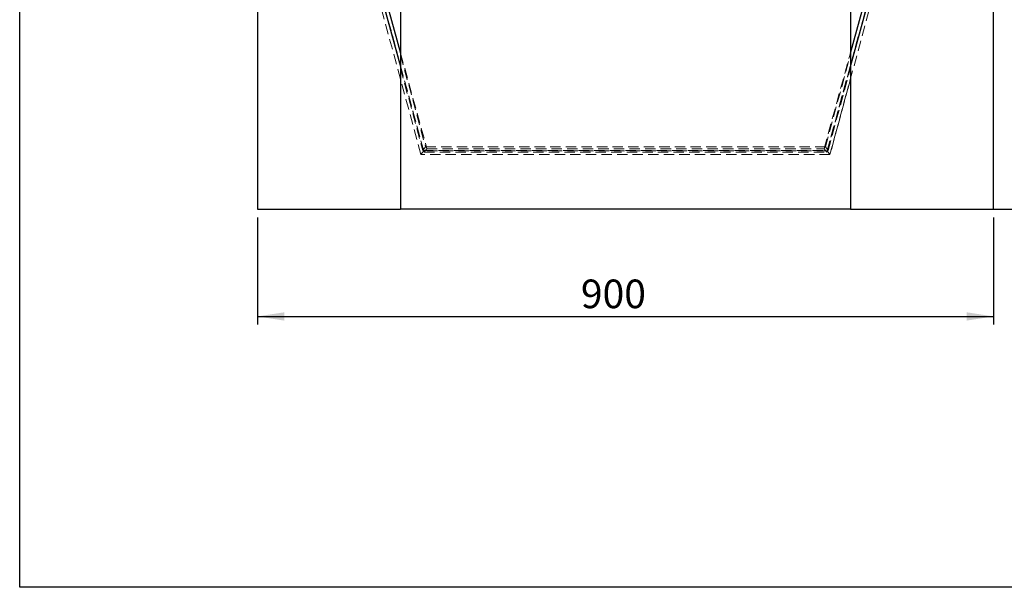
# Model space of a CAD drawing. Units: millimetres. Extents: x 10 to 594, y 0 to 410.
# Drawn here: x 10 to 130, y 10 to 79 of the extents above; entities that cross this region are included whole.
import ezdxf

# ---------------------------------------------------------------- set-up
doc = ezdxf.new("R2010")
doc.units = ezdxf.units.MM
doc.linetypes.add('HIDDEN', pattern=[1.905, 1.27, -0.635])
doc.layers.add('O-TEKST', color=7, linetype='Continuous')
doc.layers.add('SLD-0', color=7, linetype='Continuous')
doc.styles.add('SLDTEXTSTYLE0', font='TXT', dxfattribs={"width": 0.75})
doc.dimstyles.new('SLDDIMSTYLE0', dxfattribs={"dimtxt": 3.5, "dimasz": 3.302, "dimexe": 0, "dimexo": 0.0625, "dimgap": 0.875, "dimtad": 1, "dimdec": 0, "dimlfac": 10, "dimrnd": 1e-09, "dimzin": 12, "dimdsep": 46, "dimtxsty": 'SLDTEXTSTYLE0', "dimsah": 1, "dimcen": 0.09, "dimadec": 0, "dimazin": 3, "dimtfac": 1, "dimtdec": 0, "dimtofl": 0, "dimtmove": 0, "dimatfit": 3, "dimfxl": 1, "dimfrac": 2, "dimtolj": 1, "dimtzin": 12, "dimarcsym": 0})
doc.dimstyles.new('SLDDIMSTYLE1', dxfattribs={"dimtxt": 3.5, "dimasz": 3.302, "dimexe": 0, "dimexo": 0.0625, "dimgap": 0.875, "dimtad": 1, "dimlfac": 10, "dimrnd": 1e-09, "dimzin": 12, "dimdsep": 46, "dimtxsty": 'SLDTEXTSTYLE0', "dimsah": 1, "dimcen": 0.09, "dimadec": 0, "dimazin": 3, "dimtfac": 1, "dimtofl": 0, "dimtmove": 0, "dimatfit": 3, "dimfxl": 1, "dimfrac": 2, "dimtolj": 1, "dimtzin": 12, "dimarcsym": 0})

# ---------------------------------------------------------------- blocks, each defined once
blk = doc.blocks.new('_D')
at = {"layer": 'O-TEKST', "color": 7}
for p, q in [((107.36, 145.12), (151.86, 145.12)), ((150.86, 145.12), (150.86, 56.23)), ((112.36, 56.23), (151.86, 56.23))]:
    blk.add_line(p, q, dxfattribs=at)
for points in [[(150.86, 145.12), (150.35, 141.82), (151.37, 141.82)], [(150.86, 56.23), (151.37, 59.53), (150.35, 59.53)]]:
    blk.add_solid(points, dxfattribs=at)
at = {"layer": 'O-TEKST', "color": 7, "insert": (146.35, 96.88), "char_height": 3.5, "attachment_point": 1, "rotation": 90, "style": 'SLDTEXTSTYLE0'}
blk.add_mtext('889', dxfattribs=at)
blk = doc.blocks.new('_D_1')
at = {"layer": 'O-TEKST', "color": 7}
for p, q in [((38.86, 55.23), (38.86, 42.12)), ((128.86, 55.23), (128.86, 42.12)), ((38.86, 43.12), (128.86, 43.12))]:
    blk.add_line(p, q, dxfattribs=at)
for points in [[(38.86, 43.12), (42.16, 42.61), (42.16, 43.63)], [(128.86, 43.12), (125.56, 43.63), (125.56, 42.61)]]:
    blk.add_solid(points, dxfattribs=at)
at = {"layer": 'O-TEKST', "color": 7, "insert": (78.41, 47.63), "char_height": 3.5, "attachment_point": 1, "style": 'SLDTEXTSTYLE0'}
blk.add_mtext('900', dxfattribs=at)

msp = doc.modelspace()

# ---------------------------------------------------------------- linework, layer by layer
at = {"color": 7, "linetype": 'Continuous', "lineweight": 25}
for p, q in [((56.3584, 108.5222), (56.3584, 56.2272)), ((111.3584, 108.5222), (111.3584, 56.2272)), ((47.2804, 106.5498), (56.3584, 73.6688)), ((47.5858, 107.0873), (56.3584, 75.3125)), ((111.3584, 75.3125), (120.1311, 107.0873)), ((111.3584, 73.6688), (120.4365, 106.5498)), ((38.8584, 91.7272), (38.8584, 56.2272)), ((128.8584, 56.2272), (128.8584, 91.7272)), ((38.8584, 56.2272), (56.3584, 56.2272)), ((111.3584, 56.2272), (56.3584, 56.2272)), ((111.3584, 56.2272), (128.8584, 56.2272))]:
    msp.add_line(p, q, dxfattribs=at)
at = {"color": 7, "linetype": 'HIDDEN', "lineweight": 18}
for p, q in [((58.8584, 62.9272), (47.0971, 106.2272)), ((59.1929, 63.3646), (47.4037, 106.7669)), ((120.3131, 106.7669), (108.5239, 63.3646)), ((120.6198, 106.2272), (108.8584, 62.9272)), ((56.3584, 75.3125), (59.5846, 63.6272)), ((56.3584, 75.1305), (59.4198, 63.8596)), ((108.1322, 63.6272), (111.3584, 75.3125)), ((108.2971, 63.8596), (111.3584, 75.1305)), ((59.1929, 63.3646), (56.3584, 73.8002)), ((56.3584, 73.6688), (59.2516, 63.1897)), ((56.3584, 73.4616), (59.0853, 63.4222)), ((108.4653, 63.1897), (111.3584, 73.6688)), ((111.3584, 73.8002), (108.5239, 63.3646)), ((108.6315, 63.4222), (111.3584, 73.4616)), ((58.8584, 62.9272), (56.3584, 72.1313)), ((111.3584, 72.1313), (108.8584, 62.9272)), ((59.4198, 63.8596), (59.0853, 63.4222)), ((59.4198, 63.8596), (108.2971, 63.8596)), ((108.2971, 63.8596), (108.6315, 63.4222)), ((59.1929, 63.3646), (58.8584, 62.9272)), ((59.1929, 63.3646), (58.8584, 62.9272)), ((108.8584, 62.9272), (58.8584, 62.9272)), ((59.0853, 63.4222), (108.6315, 63.4222)), ((108.5239, 63.3646), (59.1929, 63.3646)), ((59.1929, 63.3646), (59.1929, 63.3646)), ((59.2516, 63.1897), (59.5846, 63.6272)), ((59.2516, 63.1897), (108.4653, 63.1897)), ((59.5846, 63.6272), (108.1322, 63.6272)), ((108.4653, 63.1897), (108.1322, 63.6272)), ((108.5239, 63.3646), (108.8584, 62.9272)), ((108.5239, 63.3646), (108.5239, 63.3646)), ((108.5239, 63.3646), (108.8584, 62.9272))]:
    msp.add_line(p, q, dxfattribs=at)
at = {"layer": 'SLD-0', "color": 250, "true_color": 0x373737}
for p, q in [((9.8021, 10), (9.8021, 410)), ((584.0001, 10), (9.8021, 10))]:
    msp.add_line(p, q, dxfattribs=at)

# ---------------------------------------------------------------- dimensions: what is measured, and where the dimension line sits
at = {"layer": 'O-TEKST', "color": 7}
dim = msp.add_linear_dim(base=(150.8584, 56.2272), p1=(106.3584, 145.1222), p2=(111.3584, 56.2272), angle=90, dimstyle='SLDDIMSTYLE0', dxfattribs=at)
dim.commit()
dim.dimension.update_dxf_attribs({"geometry": '_D', "text_midpoint": (150.8584, 100.7554), "dimtype": 160})
dim = msp.add_linear_dim(base=(128.8584, 43.1196), p1=(38.8584, 56.2272), p2=(128.8584, 56.2272), dimstyle='SLDDIMSTYLE1', dxfattribs=at)
dim.commit()
dim.dimension.update_dxf_attribs({"geometry": '_D_1', "text_midpoint": (82.2848, 43.1196), "dimtype": 160})

doc.saveas('drawing.dxf')
